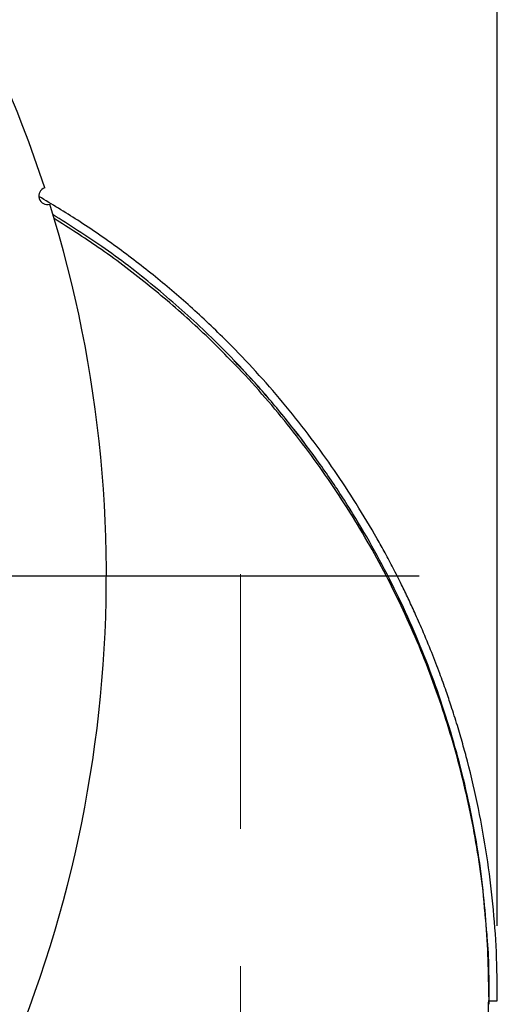
# Model space of a CAD drawing. Units: inches. Extents: x 5 to 105, y 5 to 79.
# Drawn here: x 49 to 53, y 55 to 62 of the extents above; entities that cross this region are included whole.
import ezdxf

# ---------------------------------------------------------------- set-up
doc = ezdxf.new("R2010")
doc.units = ezdxf.units.IN
doc.header["$LTSCALE"] = 10
doc.header["$MEASUREMENT"] = 0
doc.linetypes.add('CENTERX2', pattern=[0.8, 0.5, -0.1, 0.1, -0.1])
doc.layers.add('FORMAT', color=7, linetype='Continuous')
doc.styles.add('SLDTEXTSTYLE0', font='TXT', dxfattribs={"width": 0.75})
doc.dimstyles.new('SLDDIMSTYLE0', dxfattribs={"dimtxt": 0.833333, "dimasz": 0.55, "dimexe": 0, "dimexo": 0.0625, "dimgap": 0.208333, "dimtad": 0, "dimtih": 1, "dimtoh": 1, "dimdec": 6, "dimrnd": 1e-09, "dimzin": 12, "dimdsep": 46, "dimlunit": 5, "dimtxsty": 'SLDTEXTSTYLE0', "dimsah": 1, "dimcen": 0.09, "dimadec": 0, "dimazin": 3, "dimtfac": 1, "dimtdec": 3, "dimtofl": 0, "dimtmove": 0, "dimatfit": 3, "dimfxl": 0, "dimfrac": 2, "dimtolj": 1, "dimtzin": 12, "dimarcsym": 0})

# ---------------------------------------------------------------- blocks, each defined once
blk = doc.blocks.new('_D_6')
at = {"layer": 'FORMAT'}
for p, q in [((41.098, 73.238), (40.8446, 73.238)), ((40.8446, 73.238), (40.8446, 71.9139)), ((42.9453, 73.238), (43.1987, 73.238)), ((43.1987, 73.238), (43.1987, 71.9139)), ((31.4699, 58.6811), (31.4699, 72.7299)), ((52.5734, 55.6268), (52.5734, 72.7299)), ((31.4699, 72.1049), (38.2665, 72.1049)), ((52.5734, 72.1049), (45.7768, 72.1049)), ((40.8446, 71.9139), (41.098, 71.9139)), ((43.1987, 71.9139), (42.9453, 71.9139))]:
    blk.add_line(p, q, dxfattribs=at)
for centre, start, end in [((42.3805, 72.0204), 153.43495, 206.56505), ((41.6629, 72.0204), 333.43495, 26.56505)]:
    blk.add_arc(centre, 3.1005, start, end, dxfattribs=at)
for points in [[(31.4699, 72.1049), (32.0199, 71.9799), (32.0199, 72.2299)], [(52.5734, 72.1049), (52.0234, 72.2299), (52.0234, 71.9799)]]:
    blk.add_solid(points, dxfattribs=at)
at = {"layer": 'FORMAT', "char_height": 0.83333, "attachment_point": 1, "style": 'SLDTEXTSTYLE0'}
for s, insert in [('536', (41.098, 72.9881)), ('21 1/8"', (40.2215, 71.708))]:
    blk.add_mtext(s, dxfattribs=dict(at, insert=insert))
blk = doc.blocks.new('SW_CENTERMARKSYMBOL_0')
at = {"layer": 'FORMAT', "color": 0}
blk.add_line((0.75, 0), (11.4078, 0), dxfattribs=at)

msp = doc.modelspace()

# ---------------------------------------------------------------- linework, layer by layer
at = {"color": 7, "linetype": 'Continuous', "lineweight": 25}
for q in [(52.5118871, 55.1357612), (52.5107922, 55.0805791), (52.5732301, 55.0801653)]:
    msp.add_line((52.5134316, 55.0805791), q, dxfattribs=at)
for centre, radius, start, end in [((40.5949299, 58.1811385), 9.125, 18.0690256, 112.28415038), ((49.2890988, 60.9518879), 0.0625, 107.8728068, 287.48036918), ((40.5949299, 58.1811385), 9.125, 283.0690256, 17.28415038)]:
    msp.add_arc(centre, radius, start, end, dxfattribs=at)
for points, knots in [([(52.5732301, 55.0801653), (52.572234, 55.1989684), (52.570245, 55.4361804), (52.5436644, 55.7887564), (52.5002345, 56.1381359), (52.4381929, 56.4853064), (52.3749603, 56.7566515), (52.3204799, 56.9574502), (52.2812016, 57.0915524), (52.2405751, 57.2199717), (52.1978672, 57.346302), (52.1511624, 57.4764335), (52.0938634, 57.6255587), (52.0323491, 57.7742251), (51.9743154, 57.9056078), (51.9233415, 58.0154148), (51.8711573, 58.1231061), (51.8148825, 58.234023), (51.7554276, 58.3457791), (51.6676044, 58.5038677), (51.5469637, 58.7060772), (51.3863982, 58.950312), (51.2152914, 59.187719), (51.0327233, 59.4190738), (50.8384772, 59.6440288), (50.6181419, 59.8776264), (50.3721622, 60.1138049), (50.09807, 60.3500951), (49.8128196, 60.5701909), (49.5239107, 60.7714339), (49.3228043, 60.8917682), (49.2276749, 60.94869)], [0, 0, 0, 0, 0.050097031, 0.10002777, 0.149915453, 0.199949394, 0.250612295, 0.269173963, 0.289156005, 0.310558434, 0.32698394, 0.346417136, 0.369938617, 0.395603816, 0.415528992, 0.43163092, 0.447598139, 0.466911168, 0.485014228, 0.501907327, 0.544461139, 0.585853032, 0.626855229, 0.669275884, 0.711204232, 0.752865647, 0.804932809, 0.854584468, 0.904196945, 0.954682203, 1, 1, 1, 1]), ([(52.4876549, 55.6764179), (52.4783193, 55.7869937), (52.4601824, 56.001818), (52.4088747, 56.316433), (52.3464403, 56.6232838), (52.2687926, 56.9277371), (52.1766341, 57.2295591), (52.0712147, 57.5240555), (51.953131, 57.8110517), (51.8230134, 58.0900729), (51.6792222, 58.36459), (51.5217871, 58.6338894), (51.3500692, 58.8983176), (51.1645803, 59.1563252), (50.9651849, 59.4074295), (50.7216166, 59.6854999), (50.4266767, 59.984955), (50.0711629, 60.2972342), (49.7077469, 60.577416), (49.450995, 60.7398219), (49.3312267, 60.8155802)], [0, 0, 0, 0, 0.053181102, 0.103319115, 0.153544435, 0.204395611, 0.255335458, 0.306453449, 0.356079736, 0.405870125, 0.455742971, 0.50622397, 0.556792339, 0.607987674, 0.659276948, 0.710757138, 0.784860025, 0.859273694, 0.934354703, 1, 1, 1, 1]), ([(52.5134316, 55.0542763), (52.5101147, 55.2478194), (52.5035039, 55.6335754), (52.4308077, 56.2022207), (52.3141161, 56.7598227), (52.1493995, 57.3053635), (51.9390089, 57.8348502), (51.6843426, 58.343985), (51.3874225, 58.8296765), (51.0478821, 59.2914355), (50.6982244, 59.6898874), (50.3513541, 60.0296123), (50.017747, 60.3151294), (49.6820294, 60.5698795), (49.4480781, 60.7186294), (49.3397817, 60.7874861)], [0, 0, 0, 0, 0.084301317, 0.168023223, 0.251673347, 0.335731138, 0.420250581, 0.50416551, 0.587816443, 0.671682067, 0.756212741, 0.819502291, 0.882563313, 0.945638334, 1, 1, 1, 1]), ([(52.0380589, 57.5984678), (52.0096604, 57.6691631), (51.942974, 57.8351726), (51.8226983, 58.0900374), (51.67921, 58.3647717), (51.5217304, 58.6339684), (51.3499149, 58.8984314), (51.1647264, 59.1565714), (50.9643348, 59.4068654), (50.7950036, 59.606108), (50.6846638, 59.715582), (50.6511648, 59.7488181)], [0, 0, 0, 0, 0.089259, 0.209601826, 0.329944474, 0.451961172, 0.57397744, 0.697727327, 0.821476489, 0.945800524, 1, 1, 1, 1]), ([(52.5134316, 55.0805791), (52.5137318, 55.236196), (52.5140784, 55.4157979), (52.4959529, 55.5926747), (52.4935324, 55.6162958)], [0, 0, 0, 0, 0.8664545278, 1, 1, 1, 1]), ([(52.5136114, 55.1320035), (52.5136027, 55.1345274), (52.5135853, 55.1395753), (52.5135698, 55.1446128), (52.5135621, 55.1471316)], [0, 0, 0, 0, 0.499990194, 1, 1, 1, 1]), ([(52.4483213, 53.4562589), (52.4525552, 53.5663894), (52.4603542, 53.7692557), (52.471047, 54.0474638), (52.4797361, 54.2734753), (52.4859764, 54.4357468), (52.4901651, 54.5446114), (52.4931482, 54.6221697), (52.4963675, 54.7054416), (52.5003528, 54.8091523), (52.5052354, 54.9375336), (52.5088456, 55.0304691), (52.5108185, 55.0812589)], [0, 0, 0, 0, 0.201743631, 0.371622785, 0.509636006, 0.61578219, 0.668842216, 0.709119137, 0.7576878, 0.822124958, 0.902790275, 1, 1, 1, 1])]:
    msp.add_open_spline(points, degree=3, knots=knots, dxfattribs=at)
at = {"layer": 'FORMAT', "linetype": 'CENTERX2', "lineweight": 18}
msp.add_line((50.6983185, 48.3337049), (50.6983185, 58.1937614), dxfattribs=at)

# ---------------------------------------------------------------- block references
at = {"layer": 'FORMAT'}
msp.add_blockref('SW_CENTERMARKSYMBOL_0', (40.5949299, 58.1811385), dxfattribs=at)

# ---------------------------------------------------------------- dimensions: what is measured, and where the dimension line sits
dim = msp.add_linear_dim(base=(52.5733916, 72.104878), p1=(31.4699299, 58.1811385), p2=(52.5733916, 55.1268109), text='(<>)', dimstyle='SLDDIMSTYLE0', dxfattribs=at)
dim.commit()
dim.dimension.update_dxf_attribs({"geometry": '_D_6', "text_midpoint": (42.0216607, 72.104878), "dimtype": 160})

doc.saveas('drawing.dxf')
